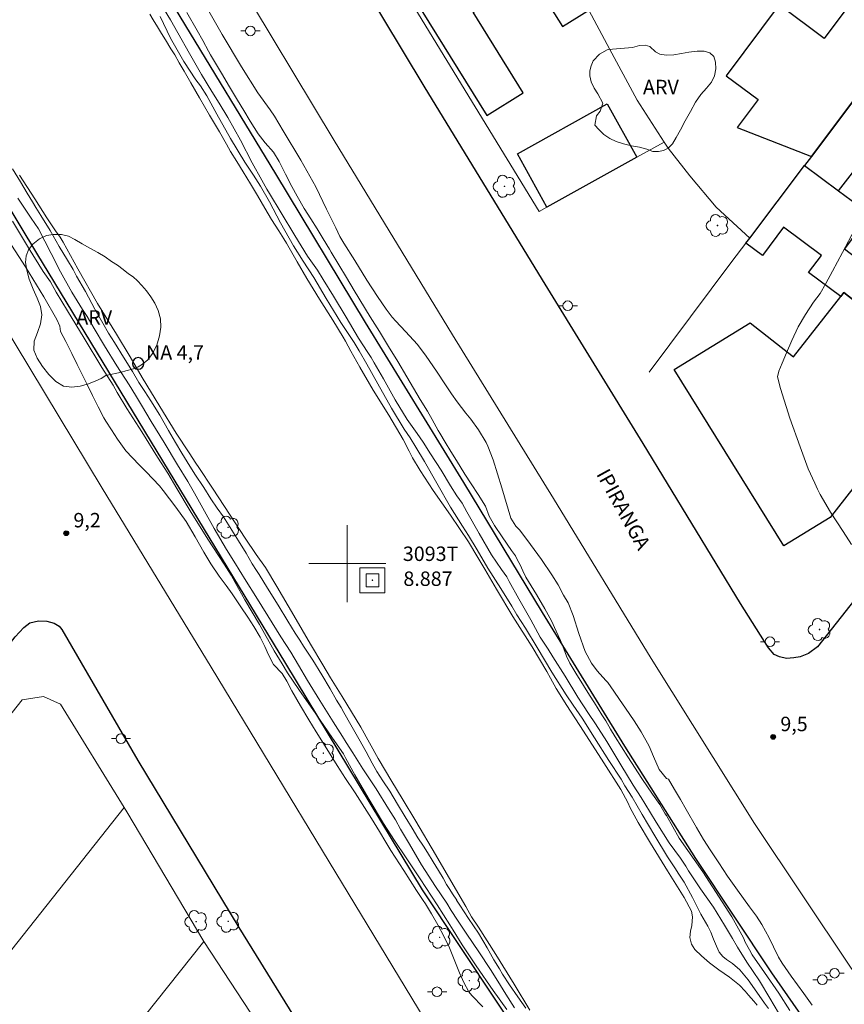
# Model space of a CAD drawing. Units: metres. Extents: x 281179 to 281695, y 1673783 to 1674350.
# Drawn here: x 281266 to 281352, y 1674054 to 1674156 of the extents above; entities that cross this region are included whole.
import ezdxf
from ezdxf.enums import TextEntityAlignment as Align

# ---------------------------------------------------------------- set-up
doc = ezdxf.new("R2010")
doc.units = ezdxf.units.M
doc.header["$MEASUREMENT"] = 0
for name, color, linetype, lineweight, true_color in [('Arvores_Isoladas', 7, 'Continuous', 18, 0x00ff33), ('Curvas_Intermediarias', 7, 'Continuous', 9, 0x783c14), ('Curvas_Mestras', 7, 'Continuous', 20, 0x783c14), ('Pto_Cotado', 7, 'Continuous', 9, 0x783c14), ('Topon_Pto_Cotado', 7, 'Continuous', 9, 0x783c14), ('Topon_Vegetacao', 7, 'Continuous', 9, 0x00ff33), ('Vegetacao', 7, 'Orla8', 9, 0x00ff33)]:
    doc.layers.add(name, color=color, linetype=linetype, lineweight=lineweight, true_color=true_color)
for name, color, linetype, lineweight in [('Canal', 5, 'Continuous', 25), ('Edificacoes', 7, 'Continuous', 30), ('Malha_Coordenadas', 7, 'Continuous', 15), ('Muro_Grade', 8, 'Continuous', 20), ('Pavimentacao_Asfaltica_Mfio', 10, 'Continuous', 30), ('Poste', 7, 'Continuous', 9), ('Pto_Nivel_Agua', 5, 'Continuous', 9), ('Rede_1ordem_Vert', 7, 'Continuous', 9), ('Separ_Fisico_Canteiro_Mureta', 10, 'Continuous', 15), ('Topon_de_Vias', 7, 'Continuous', 9), ('Topon_Pto_Nivel_Agua', 5, 'Continuous', 9)]:
    doc.layers.add(name, color=color, linetype=linetype, lineweight=lineweight)
doc.styles.add('Arial', font='arial.ttf', dxfattribs={"height": 1.5})
doc.styles.get("Standard").update_dxf_attribs({"font": 'arial.ttf'})
doc.linetypes.add('Orla8', pattern='A,6,-0.5,["V",Standard,S=1,R=0,X=-0.5,Y=-1],-0.5,6,-0.5,["V",Standard,S=1,R=0,X=-0.5,Y=-1],-0.5', length=14)

# ---------------------------------------------------------------- blocks, each defined once
blk = doc.blocks.new('Rede_1_Ver')
at = {"color": 7, "linetype": 'Continuous'}
for p, q in [((-1.29, -1.29), (-1.29, 1.29)), ((-1.29, 1.29), (1.29, 1.29)), ((1.29, 1.29), (1.29, -1.29)), ((-0.66, 0.69), (0.66, 0.69)), ((-0.66, -0.69), (-0.66, 0.69)), ((-0.03, 0.02), (-0.02, 0.03)), ((-0.03, 0.02), (-0.03, 0.02)), ((-0.03, 0.02), (-0.03, 0.02)), ((-0.03, 0.01), (-0.03, 0.02)), ((-0.03, 0.01), (-0.03, 0.01)), ((-0.03, 0.01), (-0.03, 0.01)), ((-0.03, 0), (-0.03, 0.01)), ((-0.03, 0), (-0.03, 0)), ((-0.02, 0.03), (-0.01, 0.03)), ((-0.02, 0.03), (-0.02, 0.03)), ((-0.01, 0.04), (0, 0.04)), ((-0.01, 0.03), (-0.01, 0.04)), ((0, 0.04), (0.01, 0.04)), ((0, 0.04), (0, 0.04)), ((0.01, 0.04), (0.02, 0.03)), ((0.01, 0.04), (0.01, 0.04)), ((0.02, 0.03), (0.03, 0.03)), ((0.02, 0.03), (0.02, 0.03)), ((0.03, 0.03), (0.03, 0.02)), ((0.03, 0.02), (0.03, 0.01)), ((0.03, 0.02), (0.03, 0.02)), ((0.03, 0.01), (0.04, 0.01)), ((0.04, 0.01), (0.04, 0)), ((0.66, 0.69), (0.66, -0.69)), ((0.66, -0.69), (-0.66, -0.69)), ((-0.03, -0.01), (-0.03, 0)), ((-0.03, -0.01), (-0.03, -0.01)), ((-0.03, -0.02), (-0.03, -0.01)), ((-0.02, -0.02), (-0.03, -0.02)), ((-0.02, -0.03), (-0.02, -0.02)), ((-0.02, -0.03), (-0.02, -0.03)), ((-0.01, -0.03), (-0.02, -0.03)), ((-0.01, -0.03), (-0.01, -0.03)), ((0, -0.03), (-0.01, -0.03)), ((0, -0.03), (0, -0.03)), ((0, -0.03), (0, -0.03)), ((0.01, -0.03), (0, -0.03)), ((0.01, -0.03), (0.01, -0.03)), ((0.02, -0.03), (0.01, -0.03)), ((0.03, -0.02), (0.02, -0.03)), ((0.02, -0.03), (0.02, -0.03)), ((0.04, 0), (0.03, -0.01)), ((0.03, -0.01), (0.03, -0.02)), ((0.03, -0.01), (0.03, -0.01)), ((0.03, -0.02), (0.03, -0.02)), ((0.03, -0.02), (0.03, -0.02)), ((1.29, -1.29), (-1.29, -1.29))]:
    blk.add_line(p, q, dxfattribs=at)
blk = doc.blocks.new('CotasNa')
at = {"layer": 'Pto_Nivel_Agua', "lineweight": -3}
blk.add_lwpolyline([(0, 0.6, 1), (0, -0.6, 1)], format="xyb", close=True, dxfattribs=at)
blk = doc.blocks.new('Cotas')
at = {"layer": 'Pto_Cotado'}
blk.add_hatch(color=256, dxfattribs=at).paths.add_polyline_path([(0, 0.24, 1), (0, -0.24, 1)])
at = {"layer": 'Pto_Cotado', "lineweight": -3}
blk.add_lwpolyline([(0, -0.24, -1), (0, 0.24, -1)], format="xyb", close=True, dxfattribs=at)
blk = doc.blocks.new('Arvore')
at = {"layer": 'Arvores_Isoladas'}
blk.add_lwpolyline([(-0.72, 0.49, 0.872324), (-0.72, -0.55, 0.862983), (0.28, -0.83, 0.900105), (0.89, 0.03, 0.863155), (0.26, 0.86, 0.882486)], format="xyb", close=True, dxfattribs=at)
blk.add_circle((0, 0), 0.0286, dxfattribs=at)
blk = doc.blocks.new('Poste')
at = {"layer": 'Poste'}
for points in [[(-0.5, 0), (-1, 0)], [(0.5, 0), (1, 0)]]:
    blk.add_lwpolyline(points, dxfattribs=at)
blk.add_lwpolyline([(0, 0.5, 1), (0, -0.5, 1)], format="xyb", close=True, dxfattribs=at)

msp = doc.modelspace()

# ---------------------------------------------------------------- linework, layer by layer
at = {"layer": 'Canal', "flags": 128}
for points in [[(281350.52, 1674048.28), (281344.13, 1674057.49), (281336.21, 1674069.35), (281328.84, 1674081.05), (281320.27, 1674094.91), (281312.12, 1674108.43), (281301.89, 1674125.03), (281292.58, 1674140.48), (281282.64, 1674156.83), (281273.32, 1674172.24), (281263.57, 1674188), (281255.97, 1674200.58), (281247.32, 1674214.89), (281238.53, 1674229.18), (281228.04, 1674246.23), (281218.4, 1674262.04), (281209, 1674277.45), (281201.8, 1674289.3), (281196.14, 1674298.68)], [(281194.85, 1674252.41), (281206.54, 1674232.52), (281218.55, 1674212.94), (281231.64, 1674191.23), (281244.77, 1674169.77), (281257.09, 1674149.82), (281267.7, 1674132.25), (281280.82, 1674110.67), (281293.58, 1674089.61), (281307.79, 1674066.12), (281319.44, 1674048.56), (281330.86, 1674032.04), (281339.32, 1674020.83), (281352.43, 1674004.13), (281364.83, 1673989.28), (281378.6, 1673974.61), (281392.41, 1673960.17), (281404.02, 1673948.89), (281418.22, 1673936.09), (281423.97, 1673931.15)]]:
    msp.add_lwpolyline(points, dxfattribs=at)
at = {"layer": 'Curvas_Intermediarias', "flags": 128}
for points, elevation in [([(281344.8, 1674053.34), (281343.92, 1674054.87), (281342.82, 1674056.67), (281341.53, 1674058.61), (281340.56, 1674060.16), (281340.03, 1674061.06), (281339.18, 1674062.45), (281338.04, 1674064.32), (281336.69, 1674066.23), (281335.45, 1674068.07), (281335.17, 1674068.56), (281334.62, 1674069.39), (281333.46, 1674070.98), (281332.1, 1674073.15), (281330.92, 1674075.09), (281330.54, 1674075.71), (281329.7, 1674077), (281328.41, 1674079.1), (281326.97, 1674081.53), (281325.79, 1674083.35), (281325.08, 1674084.42), (281323.94, 1674086.14), (281322.63, 1674088.31), (281321.36, 1674090.3), (281320.89, 1674091.1), (281320.05, 1674092.37), (281319.07, 1674094.14), (281317.84, 1674096.33), (281316.82, 1674098.13), (281316.59, 1674098.63), (281316.04, 1674099.38), (281314.97, 1674100.92), (281313.72, 1674103.12), (281312.43, 1674105.38), (281311.94, 1674106.26), (281311.4, 1674107.04), (281310.74, 1674108.09), (281309.77, 1674109.71), (281308.65, 1674111.4), (281307.87, 1674112.62), (281307.27, 1674113.51), (281306.22, 1674114.98), (281304.97, 1674117.02), (281303.75, 1674119.18), (281302.78, 1674120.84), (281302.49, 1674121.39), (281302.15, 1674121.92), (281301.18, 1674123.42), (281299.87, 1674125.58), (281298.56, 1674127.78), (281297.5, 1674129.51), (281296.9, 1674130.47), (281295.88, 1674131.93), (281294.57, 1674134.07), (281293.15, 1674136.44), (281291.92, 1674138.43), (281291.66, 1674138.9), (281291.14, 1674139.84), (281290.12, 1674141.64), (281288.91, 1674143.98), (281287.6, 1674146.33), (281286.69, 1674147.82), (281285.94, 1674149.03), (281284.86, 1674150.79), (281283.61, 1674153), (281282.38, 1674155.13), (281281.63, 1674156.49), (281280.96, 1674157.55)], 7), ([(281283.34, 1674157.23), (281284.39, 1674155.36), (281284.98, 1674154.32), (281285.6, 1674153.22), (281285.8, 1674152.86), (281286.42, 1674151.81), (281287.04, 1674150.76), (281287.66, 1674149.71), (281288.6, 1674148.14), (281289.24, 1674147.06), (281289.9, 1674145.97), (281290.76, 1674144.64), (281291.47, 1674143.72), (281292.35, 1674142.72), (281292.94, 1674141.77), (281293.6, 1674140.45), (281294.23, 1674139.17), (281294.79, 1674138.16), (281295.54, 1674136.9), (281296.22, 1674135.81), (281296.87, 1674134.76), (281297.51, 1674133.72), (281298.17, 1674132.65), (281298.34, 1674132.36), (281299.13, 1674131.03), (281299.92, 1674129.71), (281300.72, 1674128.38), (281302.37, 1674125.64), (281303.11, 1674124.48), (281303.34, 1674124.12), (281304.29, 1674122.55), (281305.24, 1674120.98), (281306.18, 1674119.41), (281307.59, 1674117.06), (281308.32, 1674115.83), (281308.82, 1674114.95), (281309.45, 1674113.84), (281309.62, 1674113.54), (281310.19, 1674112.6), (281310.76, 1674111.65), (281311.34, 1674110.71), (281312.2, 1674109.29), (281312.87, 1674108.27), (281313.61, 1674107.18), (281314.35, 1674105.97), (281314.74, 1674104.91), (281315.3, 1674103.97), (281316.09, 1674102.77), (281317.07, 1674101.36), (281317.48, 1674100.82), (281317.7, 1674100.36), (281317.96, 1674099.87), (281318.24, 1674099.26), (281318.54, 1674098.58), (281318.82, 1674098.13), (281319.65, 1674096.8), (281320.53, 1674095.31), (281321.21, 1674094.05), (281321.71, 1674092.99), (281322.15, 1674092.01), (281322.51, 1674091.13), (281322.78, 1674090.38), (281323.12, 1674089.65), (281323.76, 1674088.6), (281324.54, 1674087.34), (281325.18, 1674086.32), (281325.68, 1674085.52), (281326.07, 1674084.9), (281326.46, 1674084.29), (281326.85, 1674083.68), (281327.35, 1674082.81), (281327.83, 1674082), (281329.15, 1674079.93), (281330.62, 1674077.67), (281331.7, 1674076.04), (281332.46, 1674074.96), (281333.04, 1674074.01), (281333.16, 1674073.83), (281334.49, 1674071.48), (281336.94, 1674067.99), (281339.97, 1674063.31), (281341.17, 1674061.11), (281341.36, 1674060.67), (281341.78, 1674059.88), (281342.08, 1674059.35), (281343.34, 1674057.53), (281344.83, 1674055.37), (281346, 1674053.57)], 8), ([(281285.34, 1674157.87), (281287.01, 1674154.96), (281289.01, 1674151.59), (281290.72, 1674148.91), (281292, 1674147.12), (281292.44, 1674146.46), (281293.34, 1674144.95), (281295.16, 1674141.91), (281296.74, 1674139.14), (281297.86, 1674136.83), (281298.81, 1674134.89), (281299.23, 1674133.96), (281299.65, 1674133.27), (281300.77, 1674131.47), (281302.03, 1674129.45), (281303.13, 1674127.73), (281304.04, 1674126.43), (281304.67, 1674125.6), (281305.05, 1674125.18), (281306.06, 1674124.11), (281307.3, 1674122.74), (281308.2, 1674121.56), (281309.28, 1674119.98), (281310.22, 1674118.55), (281310.84, 1674117.63), (281311.41, 1674116.8), (281312.32, 1674115.62), (281312.85, 1674115.01), (281313.62, 1674113.91), (281314.42, 1674112.58), (281314.62, 1674112.19), (281315.15, 1674110.77), (281315.62, 1674109.33), (281316.05, 1674107.87), (281316.99, 1674104.73), (281317.53, 1674103.9), (281317.9, 1674103.52), (281318.66, 1674102.49), (281319.42, 1674101.45), (281320.17, 1674100.41), (281321.27, 1674098.83), (281321.92, 1674097.78), (281322.48, 1674096.72), (281322.95, 1674095.92), (281323.47, 1674094.59), (281324.07, 1674092.73), (281324.73, 1674090.88), (281325.39, 1674089.64), (281325.98, 1674088.86), (281326.88, 1674087.86), (281327.07, 1674087.64), (281327.69, 1674086.76), (281328.3, 1674085.88), (281328.91, 1674084.99), (281329.82, 1674083.66), (281330.53, 1674082.53), (281331.38, 1674081.04), (281331.83, 1674079.97), (281332.42, 1674078.62), (281333.17, 1674077.68), (281333.39, 1674077.59), (281334, 1674076.54), (281334.61, 1674075.49), (281335.21, 1674074.44), (281336.27, 1674072.58), (281337.02, 1674071.33), (281337.7, 1674070.26), (281338.59, 1674068.9), (281339.52, 1674067.53), (281340.56, 1674066.07), (281341.81, 1674064.35), (281342.53, 1674063.37), (281343.08, 1674062.51), (281343.82, 1674061.13), (281344.28, 1674060.19), (281344.8, 1674059.1), (281345.19, 1674058.48), (281346.13, 1674057.16), (281347.43, 1674055.35), (281348.3, 1674054.13)], 9), ([(281280.55, 1674156.81), (281281.64, 1674154.58), (281283.01, 1674152.16), (281284.27, 1674150.25), (281284.76, 1674149.62), (281285.42, 1674148.58), (281286.45, 1674146.68), (281287.86, 1674144.16), (281289.36, 1674141.69), (281290.25, 1674140.34), (281290.97, 1674139.2), (281291.91, 1674137.58), (281293.05, 1674135.39), (281294.42, 1674133.01), (281295.42, 1674131.41), (281296.54, 1674129.7), (281297.8, 1674127.54), (281299.34, 1674125.05), (281300.72, 1674122.96), (281301.23, 1674122.09), (281302.05, 1674120.72), (281303.19, 1674118.66), (281304.6, 1674116.16), (281305.93, 1674113.97), (281306.53, 1674113.06), (281307.11, 1674112.08), (281308.01, 1674110.59), (281309.29, 1674108.34), (281310.74, 1674105.87), (281311.97, 1674103.88), (281312.6, 1674102.93), (281313.51, 1674101.44), (281314.62, 1674099.53), (281315.94, 1674097.41), (281317.1, 1674095.57), (281317.62, 1674094.69), (281318.51, 1674093.3), (281319.74, 1674091.27), (281321.25, 1674088.72), (281322.74, 1674086.38), (281323.48, 1674085.3), (281324.39, 1674083.93), (281325.68, 1674081.91), (281327.17, 1674079.55), (281328.46, 1674077.59), (281328.84, 1674076.91), (281329.59, 1674075.72), (281330.65, 1674073.94), (281331.94, 1674071.73), (281333.29, 1674069.53), (281334.1, 1674068.3), (281334.38, 1674067.84), (281335.01, 1674066.91), (281335.88, 1674065.32), (281336.74, 1674063.58), (281337.45, 1674062.34), (281337.76, 1674061.71), (281338.06, 1674060.99), (281338.36, 1674060.25), (281338.65, 1674059.64), (281339.01, 1674059.19), (281339.42, 1674058.87), (281340.02, 1674058.46), (281340.78, 1674057.8), (281341.64, 1674056.76), (281342.56, 1674055.49), (281343.35, 1674054.34), (281343.77, 1674053.77)], 6), ([(281318.55, 1674053.83), (281317.74, 1674054.99), (281316.87, 1674056.26), (281316.14, 1674057.34), (281315.81, 1674057.92), (281315.24, 1674058.83), (281314.55, 1674060.1), (281313.62, 1674061.61), (281312.61, 1674063.14), (281311.71, 1674064.51), (281311.36, 1674065.05), (281311.37, 1674065.03), (281310.94, 1674065.69), (281310.66, 1674066.14), (281310.32, 1674066.68), (281309.95, 1674067.31), (281309.47, 1674068.11), (281308.92, 1674069.03), (281308.33, 1674069.99), (281307.91, 1674070.66), (281307.35, 1674071.53), (281306.75, 1674072.51), (281306.02, 1674073.68), (281305.23, 1674075), (281304.41, 1674076.35), (281303.71, 1674077.42), (281303.37, 1674077.93), (281303.08, 1674078.4), (281302.58, 1674079.28), (281301.97, 1674080.46), (281301.2, 1674081.81), (281300.36, 1674083.26), (281299.65, 1674084.52), (281299.37, 1674085.06), (281298.89, 1674085.8), (281298.21, 1674086.98), (281297.36, 1674088.43), (281296.41, 1674089.97), (281295.47, 1674091.42), (281295.08, 1674092.03), (281294.58, 1674092.76), (281293.82, 1674094.02), (281292.81, 1674095.67), (281291.71, 1674097.43), (281290.85, 1674098.85), (281290.57, 1674099.28), (281290.12, 1674099.97), (281289.5, 1674101.07), (281288.71, 1674102.35), (281287.84, 1674103.76), (281287.13, 1674104.87), (281286.48, 1674105.77), (281285.84, 1674106.74), (281285.09, 1674107.91), (281284.17, 1674109.28), (281283.37, 1674110.57), (281282.81, 1674111.48), (281282.14, 1674112.56), (281281.43, 1674113.84), (281280.52, 1674115.4), (281279.6, 1674116.92), (281278.98, 1674117.89), (281278.35, 1674118.8), (281277.67, 1674119.94), (281276.75, 1674121.45), (281275.82, 1674122.98), (281275.21, 1674123.94), (281274.6, 1674124.97), (281273.79, 1674126.43), (281272.81, 1674128.25), (281271.87, 1674129.87), (281271.51, 1674130.55), (281270.92, 1674131.51), (281270.08, 1674132.95), (281269.13, 1674134.6), (281268.18, 1674136.17), (281267.65, 1674136.99), (281267.29, 1674137.57), (281266.73, 1674138.48), (281266.04, 1674139.66), (281265.22, 1674141.01)], 6), ([(281317.36, 1674053.87), (281316.49, 1674055.29), (281315.66, 1674056.63), (281314.9, 1674057.84), (281313.67, 1674059.68), (281312.42, 1674061.49), (281311.44, 1674062.95), (281310.79, 1674063.96), (281310.34, 1674064.71), (281309.17, 1674066.47), (281307.72, 1674068.7), (281306.45, 1674070.85), (281305.54, 1674072.43), (281305.02, 1674073.37), (281304.3, 1674074.54), (281302.99, 1674076.6), (281301.62, 1674078.67), (281300.58, 1674080.33), (281299.88, 1674081.4), (281299.52, 1674082.03), (281298.53, 1674083.57), (281297.14, 1674085.77), (281295.88, 1674087.87), (281294.95, 1674089.46), (281294.13, 1674090.8), (281293.11, 1674092.4), (281291.76, 1674094.58), (281290.5, 1674096.58), (281289.49, 1674098.18), (281288.76, 1674099.34), (281288.39, 1674099.99), (281287.46, 1674101.47), (281286.17, 1674103.66), (281284.99, 1674105.77), (281284.13, 1674107.3), (281283.45, 1674108.53), (281282.36, 1674110.24), (281280.96, 1674112.57), (281279.63, 1674114.76), (281278.61, 1674116.44), (281278.01, 1674117.48), (281277.33, 1674118.56), (281276.05, 1674120.55), (281274.77, 1674122.62), (281273.71, 1674124.41), (281272.96, 1674125.68), (281272.49, 1674126.39), (281271.4, 1674128.21), (281270.2, 1674130.32), (281269.23, 1674132.2), (281268.59, 1674133.48), (281267.93, 1674134.76), (281267.15, 1674135.89), (281265.78, 1674137.96)], 7), ([(281316.58, 1674053.68), (281315.16, 1674055.67), (281313.4, 1674058.21), (281311.93, 1674060.39), (281311.02, 1674061.91), (281310.65, 1674062.48), (281309.34, 1674064.54), (281307.57, 1674067.26), (281306.11, 1674069.42), (281304.91, 1674071.23), (281303.76, 1674073), (281302.16, 1674075.67), (281300.8, 1674078.04), (281299.84, 1674079.77), (281299.6, 1674080.25), (281298.46, 1674081.88), (281296.74, 1674084.39), (281294.98, 1674086.92), (281293.8, 1674088.66), (281293.25, 1674089.59), (281292.41, 1674090.95), (281290.87, 1674093.68), (281289.36, 1674096.25), (281288.35, 1674098.02), (281287.94, 1674098.81), (281287.2, 1674099.95), (281285.52, 1674102.55), (281283.67, 1674105.49), (281282.28, 1674107.79), (281281.37, 1674109.38), (281280.29, 1674111.06), (281278.64, 1674113.7), (281277.11, 1674116.12), (281276.1, 1674117.77), (281275.67, 1674118.53), (281274.5, 1674120.36), (281272.68, 1674123.42), (281270.95, 1674126.26), (281269.77, 1674128.21), (281269.15, 1674129.25), (281268.42, 1674130.35), (281266.89, 1674132.81), (281265.22, 1674135.57)], 8), ([(281352.4, 1674101.99), (281351.54, 1674103.32), (281350.22, 1674105.34), (281349.12, 1674107.19), (281348.86, 1674107.73), (281348.57, 1674108.36), (281347.88, 1674109.85), (281347.05, 1674112.11), (281346, 1674115.12), (281345, 1674118.2), (281344.7, 1674119.4), (281344.85, 1674119.99), (281345.17, 1674120.82), (281345.62, 1674121.9), (281346.18, 1674123.18), (281346.86, 1674124.59), (281347.62, 1674125.86), (281348.45, 1674127.17), (281349.12, 1674128.07), (281349.74, 1674129.11), (281350.43, 1674130.38), (281351.44, 1674132.3), (281352.72, 1674134.75)], 9), ([(281314.1, 1674053.95), (281312.93, 1674055.15), (281312.62, 1674055.51), (281312.1, 1674056.47), (281311.65, 1674057.48), (281311.24, 1674058.52), (281310.62, 1674060.07), (281310.07, 1674061.22), (281309.4, 1674062.48), (281308.77, 1674063.61), (281308.12, 1674064.65), (281307.89, 1674065), (281307.21, 1674066.04), (281306.54, 1674067.08), (281305.87, 1674068.12), (281304.54, 1674070.18), (281304.01, 1674071.05), (281303.35, 1674072.16), (281302.53, 1674073.52), (281301.8, 1674074.67), (281300.81, 1674076.19), (281299.75, 1674077.78), (281299.58, 1674078.04), (281298.95, 1674079.03), (281298.33, 1674080.03), (281297.7, 1674081.03), (281296.77, 1674082.53), (281296.02, 1674083.76), (281295.13, 1674085.23), (281294.24, 1674086.77), (281293.72, 1674087.77), (281293.22, 1674088.58), (281292.33, 1674089.51), (281291.83, 1674090.53), (281291.45, 1674091.4), (281290.96, 1674092.36), (281290.3, 1674093.46), (281289.68, 1674094.44), (281288.96, 1674095.52), (281288.04, 1674096.86), (281287.42, 1674097.72), (281286.7, 1674098.69), (281285.81, 1674099.97), (281285.11, 1674101.2), (281284.21, 1674102.79), (281283.25, 1674104.36), (281282.19, 1674105.87), (281280.87, 1674107.59), (281280.48, 1674108.07), (281279.8, 1674108.82), (281279.09, 1674109.54), (281278.37, 1674110.25), (281276.98, 1674111.72), (281276.12, 1674112.91), (281275.51, 1674113.89), (281274.92, 1674114.8), (281274.7, 1674115.15), (281274.11, 1674116.29), (281273.53, 1674117.45), (281272.96, 1674118.6), (281271.94, 1674120.68), (281271.37, 1674121.83), (281270.75, 1674123.07), (281270.21, 1674124.09), (281270.13, 1674124.67), (281269.84, 1674125.37), (281268.49, 1674127.71), (281266.56, 1674130.81), (281264.81, 1674133.57)], 9)]:
    msp.add_lwpolyline(points, dxfattribs=dict(at, elevation=elevation))
at = {"layer": 'Curvas_Mestras', "elevation": 5, "flags": 128}
for points in [[(281279.5, 1674157.07), (281279.83, 1674156.48), (281280.27, 1674155.76), (281280.71, 1674155.06), (281281.1, 1674154.39), (281281.67, 1674153.48), (281282.08, 1674152.84), (281282.55, 1674152.03), (281283.06, 1674151.14), (281283.76, 1674149.95), (281284.66, 1674148.37), (281285.69, 1674146.59), (281286.72, 1674144.86), (281287.44, 1674143.56), (281287.88, 1674142.8), (281288.51, 1674141.77), (281289.17, 1674140.69), (281289.94, 1674139.45), (281290.69, 1674138.22), (281291.43, 1674136.93), (281292.14, 1674135.74), (281292.89, 1674134.56), (281293.4, 1674133.73), (281293.68, 1674133.27), (281294.12, 1674132.56), (281294.8, 1674131.33), (281295.8, 1674129.61), (281297.1, 1674127.45), (281298.49, 1674125.27), (281299.57, 1674123.53), (281299.83, 1674123.1), (281300.38, 1674122.07), (281301.31, 1674120.4), (281302.7, 1674118.03), (281304.33, 1674115.4), (281305.81, 1674112.88), (281306.44, 1674111.66), (281306.78, 1674110.99), (281307.58, 1674109.66), (281308.91, 1674107.59), (281310.72, 1674105.04), (281312.59, 1674102.27), (281313.58, 1674100.64), (281314.29, 1674099.43), (281315.49, 1674097.35), (281317.2, 1674094.49), (281319.2, 1674091.34), (281320.73, 1674088.79), (281321.11, 1674088.1), (281321.71, 1674087.01), (281322.83, 1674085.27), (281324.54, 1674082.59), (281326.66, 1674079.32), (281328.41, 1674076.53), (281329.16, 1674075.2), (281329.41, 1674074.63), (281330.23, 1674073.12), (281331.49, 1674070.95), (281333.28, 1674068.09), (281335.02, 1674065.31), (281335.75, 1674063.89), (281335.88, 1674063.31), (281335.79, 1674062.39), (281335.66, 1674061.82), (281335.61, 1674061.16), (281335.76, 1674060.48), (281336.13, 1674059.91), (281336.8, 1674059.25), (281337.63, 1674058.53), (281338.6, 1674057.81), (281339.73, 1674057.05), (281340.76, 1674056.21), (281341.33, 1674055.58), (281341.7, 1674055.16), (281342.26, 1674054.54), (281342.59, 1674054.14)], [(281318.96, 1674053.6), (281317.34, 1674056.32), (281315.42, 1674059.38), (281313.63, 1674062.23), (281312.92, 1674063.32), (281312.33, 1674064.37), (281311.01, 1674066.62), (281309.16, 1674069.79), (281307.14, 1674073.24), (281305.72, 1674075.6), (281304.64, 1674077.37), (281303.22, 1674079.75), (281301.41, 1674083), (281299.48, 1674086.2), (281298.26, 1674088.13), (281297.46, 1674089.48), (281296.18, 1674091.63), (281294.46, 1674094.59), (281292.7, 1674097.62), (281291.49, 1674099.61), (281290.53, 1674100.95), (281289.41, 1674102.64), (281287.84, 1674105.04), (281286, 1674107.84), (281284.57, 1674109.98), (281284.28, 1674110.42), (281283.56, 1674111.52), (281282.23, 1674113.54), (281280.51, 1674116.33), (281278.68, 1674119.32), (281277.44, 1674121.46), (281276.02, 1674123.83), (281274.06, 1674127.03), (281272.02, 1674130.63), (281270.48, 1674133.37), (281270.16, 1674133.92), (281269.7, 1674134.56), (281268.8, 1674135.9), (281267.55, 1674137.9), (281265.95, 1674140.35)]]:
    msp.add_lwpolyline(points, dxfattribs=at)
at = {"layer": 'Edificacoes', "flags": 128}
for points in [[(281304.03, 1674163.41), (281314.5, 1674146.55), (281318.28, 1674148.9), (281313.07, 1674157.28), (281320, 1674161.58), (281321.35, 1674159.41), (281320.45, 1674158.85), (281322.35, 1674155.78), (281325.09, 1674157.48), (281322.21, 1674162.86), (281316.64, 1674171.5)], [(281360.9, 1674159.07), (281356.94, 1674162.04), (281356.18, 1674162.6), (281352.91, 1674158.23), (281352.52, 1674158.52), (281349.54, 1674154.55), (281344.88, 1674158.04), (281339.37, 1674150.68), (281342.68, 1674148.2), (281340.5, 1674145.28), (281348.22, 1674142.3), (281354.2, 1674150.21)], [(281348.22, 1674142.3), (281347.51, 1674141.35), (281351.03, 1674138.73), (281357.83, 1674147.46), (281357.44, 1674147.75), (281354.2, 1674150.21)], [(281330.08, 1674142.21), (281320.75, 1674137.03), (281317.68, 1674142.56), (281327.02, 1674147.74)], [(281347.51, 1674141.35), (281351.03, 1674138.73), (281354.33, 1674136.28), (281351.66, 1674132.7), (281352.85, 1674131.81), (281355.52, 1674135.4), (281364.48, 1674128.74), (281366.04, 1674127.57), (281360.89, 1674120.9), (281351.6, 1674128.16), (281351.28, 1674127.74), (281347.94, 1674130.22), (281349.27, 1674132.01), (281345.32, 1674134.95), (281343.13, 1674132.01), (281341.41, 1674133.28), (281341.82, 1674133.81)], [(281351.6, 1674128.16), (281360.89, 1674120.9), (281362.06, 1674119.99), (281350.18, 1674104.78), (281345.37, 1674101.83), (281333.95, 1674120.16), (281341.85, 1674125), (281346.37, 1674121.47), (281351.28, 1674127.74)]]:
    msp.add_lwpolyline(points, close=True, dxfattribs=at)
at = {"layer": 'Malha_Coordenadas', "flags": 128}
for points in [[(281300, 1674104), (281300, 1674096)], [(281304, 1674100), (281296, 1674100)]]:
    msp.add_lwpolyline(points, dxfattribs=at)
at = {"layer": 'Muro_Grade', "flags": 128}
for points in [[(281290.32, 1674185.32), (281300.7, 1674168.11), (281302.35, 1674165.37), (281303.69, 1674163.18), (281319.93, 1674136.58)], [(281341.82, 1674133.81), (281338.32, 1674137.03), (281335.59, 1674140.26), (281333.35, 1674143.14), (281332.93, 1674143.79), (281330.13, 1674148.14), (281326.99, 1674153.92), (281325.09, 1674157.48), (281322.21, 1674162.86), (281316.64, 1674171.5), (281304.03, 1674163.41), (281303.69, 1674163.18)], [(281331.36, 1674119.87), (281339.97, 1674131.37), (281341.41, 1674133.28), (281341.82, 1674133.81), (281347.51, 1674141.35), (281348.22, 1674142.3), (281354.2, 1674150.21), (281360.9, 1674159.07)], [(281332.93, 1674143.79), (281330.08, 1674142.21), (281320.75, 1674137.03), (281319.93, 1674136.58)], [(281369.35, 1674125.12), (281366.47, 1674127.26), (281366.04, 1674127.57), (281364.48, 1674128.74), (281355.52, 1674135.4), (281354.33, 1674136.28), (281351.03, 1674138.73), (281347.51, 1674141.35)], [(281236.7, 1674048.55), (281241.15, 1674054.18), (281266.22, 1674085.86), (281268.44, 1674086.21), (281270.22, 1674085.39), (281276.81, 1674074.67), (281277.09, 1674074.22), (281285.11, 1674060.74), (281268, 1674039.25), (281266.85, 1674037.8), (281260.48, 1674029.81)], [(281276.81, 1674074.67), (281257.62, 1674050.45), (281255.61, 1674047.91), (281254.95, 1674047.08), (281253.21, 1674044.88), (281248.65, 1674039.13)], [(281271.53, 1674021.1), (281275.12, 1674025.56), (281280.73, 1674032.52), (281282.58, 1674034.82), (281284.46, 1674037.16), (281293.33, 1674048.16), (281285.11, 1674060.74)]]:
    msp.add_lwpolyline(points, dxfattribs=at)
at = {"layer": 'Pavimentacao_Asfaltica_Mfio', "flags": 128}
for points in [[(281358.04, 1674102.99), (281348.85, 1674091.36), (281347.92, 1674090.66), (281347.05, 1674090.31), (281346.39, 1674090.2), (281345.62, 1674090.15), (281344.9, 1674090.33), (281344.36, 1674090.56), (281343.76, 1674091.24), (281340.86, 1674095.87), (281330.75, 1674112.48), (281320.27, 1674129.48), (281308, 1674149.59), (281297.36, 1674167.3), (281286.9, 1674184.44), (281275.79, 1674202.71), (281264.67, 1674220.86), (281253.9, 1674238.36)], [(281234.92, 1674053.43), (281256.01, 1674080.24), (281265.49, 1674092.4), (281266.38, 1674093.37), (281267.01, 1674093.83), (281267.92, 1674094.04), (281268.78, 1674094.02), (281269.54, 1674093.8), (281270.07, 1674093.49), (281270.34, 1674093.16), (281278.24, 1674079.55), (281288.74, 1674062.21), (281298.31, 1674046.76)]]:
    msp.add_lwpolyline(points, dxfattribs=at)
at = {"layer": 'Separ_Fisico_Canteiro_Mureta', "flags": 128}
for points in [[(281360.36, 1674046.82), (281352.3, 1674058.07), (281342.3, 1674072.99), (281331.56, 1674090.13), (281321.43, 1674106.77), (281310.95, 1674123.77), (281298.65, 1674143.93), (281288.01, 1674161.64), (281277.57, 1674178.75), (281266.46, 1674197.01), (281255.35, 1674215.14), (281244.56, 1674232.68), (281233.46, 1674251.13), (281220.41, 1674272.5), (281209.29, 1674290.67), (281202.26, 1674301.96), (281201.65, 1674302.45), (281201, 1674302.77), (281200.51, 1674302.95), (281199.92, 1674303), (281199.07, 1674302.93), (281198.09, 1674302.54), (281194.77, 1674300.52)], [(281194.87, 1674238.25), (281200.19, 1674229.48), (281210.41, 1674213.1), (281219.95, 1674197.22), (281230.09, 1674180.42), (281241.16, 1674162.18), (281252.02, 1674145.32), (281262.51, 1674127.71), (281274.53, 1674107.84), (281285.85, 1674089.23), (281298.11, 1674069.02), (281308.7, 1674051.61)]]:
    msp.add_lwpolyline(points, dxfattribs=at)
at = {"layer": 'Vegetacao', "flags": 128}
for points in [[(281329.64, 1674153.6), (281330.36, 1674153.82), (281330.95, 1674153.85), (281331.43, 1674153.71), (281332.02, 1674153.16), (281332.46, 1674152.91), (281333.14, 1674152.8), (281333.93, 1674152.85), (281334.72, 1674152.98), (281335.5, 1674153.12), (281336.35, 1674153.22), (281337.1, 1674153.22), (281337.68, 1674153.05), (281338.09, 1674152.67), (281338.25, 1674152.1), (281338.28, 1674151.39), (281338.14, 1674150.68), (281337.83, 1674150.01), (281337.33, 1674149.38), (281336.75, 1674148.71), (281336.19, 1674147.92), (281335.65, 1674146.97), (281335.1, 1674146), (281334.61, 1674145.07), (281334.19, 1674144.26), (281333.79, 1674143.6), (281333.35, 1674143.16), (281332.86, 1674142.92), (281332.33, 1674142.8), (281331.75, 1674142.81), (281331.11, 1674143.04), (281330.37, 1674143.25), (281329.53, 1674143.4), (281328.7, 1674143.61), (281327.95, 1674143.86), (281327.29, 1674144.15), (281326.67, 1674144.57), (281326.13, 1674145.08), (281325.73, 1674145.54), (281325.88, 1674146.52), (281326.27, 1674147.01), (281326.54, 1674147.81), (281326.02, 1674148.78), (281325.66, 1674149.37), (281325.34, 1674150.05), (281325.2, 1674150.65), (281325.21, 1674151.19), (281325.35, 1674151.71), (281325.56, 1674152.23), (281326.22, 1674152.91), (281326.99, 1674153.35), (281327.13, 1674153.41)], [(281274.91, 1674119.55), (281274.43, 1674119.23), (281273.89, 1674118.97), (281273.13, 1674118.67), (281272.25, 1674118.44), (281271.37, 1674118.34), (281270.52, 1674118.44), (281269.73, 1674118.91), (281268.99, 1674119.65), (281268.33, 1674120.47), (281267.77, 1674121.32), (281267.43, 1674122.18), (281267.48, 1674123.12), (281267.8, 1674124), (281268.13, 1674124.92), (281268.25, 1674125.84), (281268.12, 1674126.7), (281267.79, 1674127.57), (281267.36, 1674128.52), (281266.95, 1674129.53), (281266.7, 1674130.48), (281266.56, 1674131.29), (281266.63, 1674131.98), (281266.87, 1674132.59), (281267.34, 1674133.19), (281268.01, 1674133.73), (281268.75, 1674134.09), (281269.45, 1674134.18), (281270.3, 1674134.18), (281271.03, 1674134.02), (281271.71, 1674133.66), (281272.47, 1674133.21), (281273.26, 1674132.77), (281274.09, 1674132.33), (281274.83, 1674131.87), (281275.5, 1674131.39), (281276.12, 1674131.01), (281276.7, 1674130.56), (281277.26, 1674130.11), (281277.74, 1674129.78), (281278.2, 1674129.38), (281278.66, 1674128.9), (281279.14, 1674128.33), (281279.6, 1674127.72), (281280.01, 1674127.06), (281280.36, 1674126.28), (281280.58, 1674125.44), (281280.64, 1674124.57), (281280.49, 1674123.66), (281280.2, 1674122.69), (281279.78, 1674121.82), (281279.28, 1674121.18), (281278.73, 1674120.72), (281278.26, 1674120.43), (281277.79, 1674120.24), (281276.99, 1674120.01), (281276.53, 1674119.87)]]:
    msp.add_lwpolyline(points, close=True, dxfattribs=at)

# ---------------------------------------------------------------- block references
at = {"layer": 'Arvores_Isoladas'}
for p in [(281316.34, 1674139.19), (281338.47, 1674135.12), (281287.62, 1674103.77), (281349.07, 1674093.15), (281297.51, 1674080.31), (281284.3, 1674062.81), (281287.63, 1674062.84), (281309.6, 1674061.18), (281312.68, 1674056.68)]:
    msp.add_blockref('Arvore', p, dxfattribs=at)
at = {"layer": 'Poste'}
for p in [(281289.94, 1674155.33), (281322.91, 1674126.78), (281343.92, 1674091.88), (281276.49, 1674081.82), (281349.36, 1674056.77), (281350.63, 1674057.45), (281309.33, 1674055.52)]:
    msp.add_blockref('Poste', p, dxfattribs=at)
at = {"layer": 'Pto_Cotado'}
for p in [(281270.8, 1674103.15, 9.19), (281344.25, 1674081.99, 9.54)]:
    msp.add_blockref('Cotas', p, dxfattribs=at)
at = {"layer": 'Pto_Nivel_Agua'}
msp.add_blockref('CotasNa', (281278.27, 1674120.79, 4.69), dxfattribs=at)
at = {"layer": 'Rede_1ordem_Vert'}
msp.add_blockref('Rede_1_Ver', (281302.61, 1674098.26, 8.89), dxfattribs=at)

# ---------------------------------------------------------------- texts
at = {"layer": 'Rede_1ordem_Vert', "style": 'Arial'}
for s, p in [('3093T', (281308.66, 1674100.27)), ('8.887', (281308.39, 1674097.68))]:
    msp.add_text(s, height=1.5, dxfattribs=at).set_placement(p, align=Align.CENTER)
at = {"layer": 'Topon_de_Vias', "style": 'Arial'}
msp.add_text('IPIRANGA', height=1.5, rotation=298.8566, dxfattribs=at).set_placement((281325.83, 1674109.3))
at = {"layer": 'Topon_Pto_Cotado', "style": 'Arial'}
for s, p in [('9,2', (281271.55, 1674103.76, 9.19)), ('9,5', (281345, 1674082.59, 9.54))]:
    msp.add_text(s, height=1.5, dxfattribs=at).set_placement(p)
at = {"layer": 'Topon_Pto_Nivel_Agua', "style": 'Arial'}
msp.add_text('NA 4,7', height=1.5, dxfattribs=at).set_placement((281279.09, 1674121.18, 4.69))
at = {"layer": 'Topon_Vegetacao', "style": 'Arial'}
for p in [(281330.73, 1674148.75), (281271.85, 1674124.82)]:
    msp.add_text('ARV', height=1.5, dxfattribs=at).set_placement(p)

doc.saveas('drawing.dxf')
